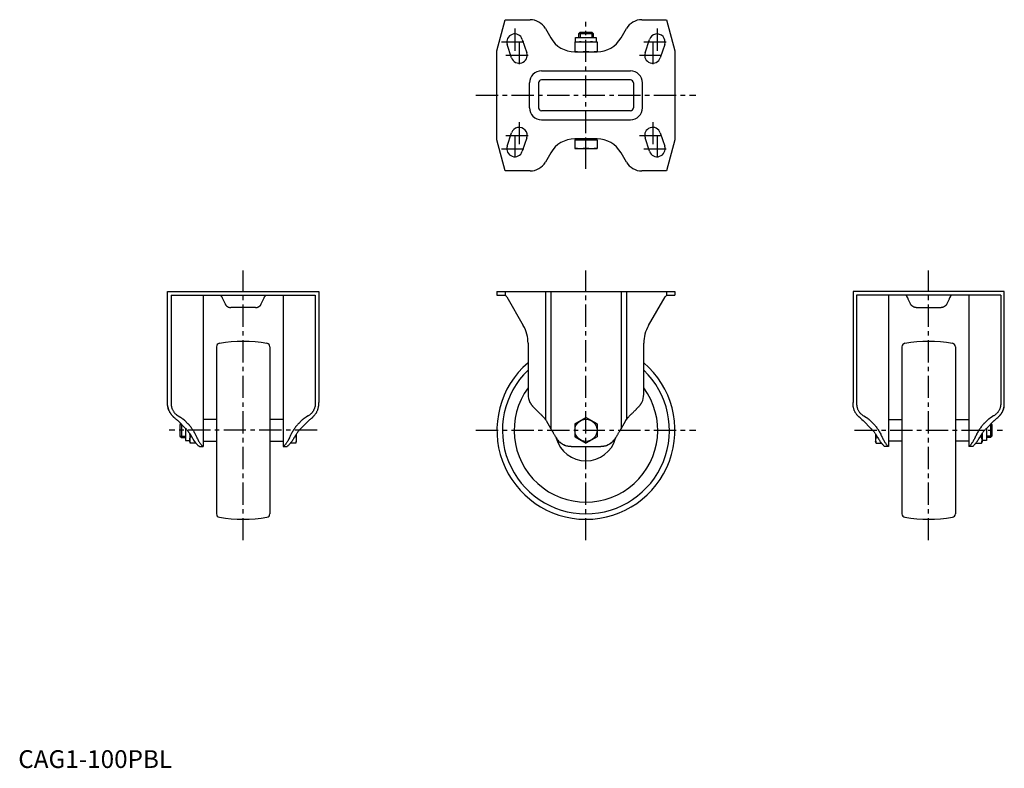
# Model space of a CAD drawing. Extents: x 1 to 554, y 0 to 420.
import ezdxf

# ---------------------------------------------------------------- set-up
doc = ezdxf.new("R2010")
doc.units = 0
doc.header["$LTSCALE"] = 10
doc.linetypes.add('CENTER', pattern=[2, 1.25, -0.25, 0.25, -0.25])
doc.layers.get('0').update_dxf_attribs({"linetype": 'CONTINUOUS'})
doc.layers.add('1', color=1, linetype='CENTER')
doc.layers.add('3', color=3, linetype='CONTINUOUS')
doc.styles.add('STANDARD1', font='txt')

msp = doc.modelspace()

# ---------------------------------------------------------------- linework, layer by layer
for p, q in [((268.9, 402.98), (273.59, 420.48)), ((273.59, 420.48), (287.49, 420.48)), ((350.32, 420.48), (364.21, 420.48)), ((364.21, 420.48), (368.9, 402.98)), ((296.15, 415.48), (299.18, 410.23)), ((338.63, 410.23), (341.66, 415.48)), ((283.17, 409.4), (285.67, 401.9)), ((313.09, 407.98), (313.09, 410.48)), ((313.09, 410.48), (324.72, 410.48)), ((314.9, 412.71), (315.67, 413.48)), ((314.9, 410.48), (314.9, 412.71)), ((314.9, 412.71), (322.9, 412.71)), ((315.67, 413.48), (322.14, 413.48)), ((322.14, 413.48), (322.9, 412.71)), ((322.9, 412.71), (322.9, 410.48)), ((324.72, 410.48), (324.72, 407.98)), ((352.13, 401.9), (354.63, 409.4)), ((277.13, 399.06), (274.63, 406.56)), ((312.64, 407.98), (325.16, 407.98)), ((312.64, 407.98), (312.64, 402.48)), ((318.9, 402.74), (318.9, 407.72)), ((325.16, 407.98), (325.16, 402.48)), ((363.17, 406.56), (360.67, 399.06)), ((268.9, 352.98), (268.9, 402.98)), ((312.6, 402.48), (325.2, 402.48)), ((368.9, 402.98), (368.9, 352.98)), ((293.9, 391.71), (343.9, 391.71)), ((287.17, 370.98), (287.17, 384.98)), ((292.26, 384.98), (292.26, 370.98)), ((343.9, 386.62), (293.9, 386.62)), ((345.54, 384.98), (345.54, 370.98)), ((350.63, 370.98), (350.63, 384.98)), ((343.9, 369.34), (293.9, 369.34)), ((293.9, 364.25), (343.9, 364.25)), ((274.63, 349.4), (277.13, 356.9)), ((285.67, 354.06), (283.17, 346.56)), ((354.63, 346.56), (352.13, 354.06)), ((360.67, 356.9), (363.17, 349.4)), ((273.59, 335.48), (268.9, 352.98)), ((325.2, 353.48), (312.6, 353.48)), ((312.64, 352.88), (325.16, 352.88)), ((312.64, 352.88), (312.64, 348.18)), ((313.09, 352.88), (313.09, 353.48)), ((318.9, 348.44), (318.9, 352.62)), ((324.72, 353.48), (324.72, 352.88)), ((325.16, 352.88), (325.16, 348.18)), ((368.9, 352.98), (364.21, 335.48)), ((299.18, 345.73), (296.15, 340.48)), ((312.64, 348.18), (325.16, 348.18)), ((341.66, 340.48), (338.63, 345.73)), ((287.49, 335.48), (273.59, 335.48)), ((364.21, 335.48), (350.32, 335.48)), ((83.85, 205.45), (83.85, 267.74)), ((83.85, 267.74), (168.85, 267.74)), ((85.85, 265.74), (85.85, 205.45)), ((85.85, 265.74), (166.85, 265.74)), ((103.85, 265.74), (103.85, 180.74)), ((148.85, 265.74), (148.85, 180.74)), ((166.85, 265.74), (166.85, 205.45)), ((168.85, 267.74), (168.85, 205.45)), ((268.9, 267.74), (268.9, 265.74)), ((268.9, 267.74), (368.9, 267.74)), ((268.9, 265.74), (273.59, 265.74)), ((273.59, 267.74), (273.59, 265.53)), ((296.15, 267.74), (296.15, 195.85)), ((299.18, 267.74), (299.18, 190.66)), ((338.63, 267.74), (338.63, 190.66)), ((341.66, 267.74), (341.66, 195.85)), ((364.21, 267.74), (364.21, 265.53)), ((364.21, 265.74), (368.9, 265.74)), ((368.9, 267.74), (368.9, 265.74)), ((468.95, 267.74), (468.95, 205.45)), ((553.95, 267.74), (468.95, 267.74)), ((551.95, 265.74), (470.95, 265.74)), ((470.95, 265.74), (470.95, 205.45)), ((488.95, 265.74), (488.95, 180.74)), ((533.95, 265.74), (533.95, 180.74)), ((551.95, 265.74), (551.95, 205.45)), ((553.95, 205.45), (553.95, 267.74)), ((114.9, 263.49), (116.17, 260.76)), ((136.53, 260.76), (137.8, 263.49)), ((274.42, 264.74), (283.72, 248.63)), ((354.08, 248.63), (363.38, 264.74)), ((501.27, 260.76), (500, 263.49)), ((522.9, 263.49), (521.63, 260.76)), ((133.36, 258.74), (119.35, 258.74)), ((504.45, 258.74), (518.46, 258.74)), ((286.4, 238.63), (286.4, 209.97)), ((351.4, 209.97), (351.4, 238.63)), ((111.35, 236.65), (111.35, 142.83)), ((141.35, 236.65), (141.35, 142.83)), ((496.45, 236.65), (496.45, 142.83)), ((526.45, 236.65), (526.45, 142.83)), ((94.1, 190.66), (89.57, 195.19)), ((89.85, 197.82), (90.82, 197.26)), ((93.57, 195.19), (95.1, 193.66)), ((111.35, 195.74), (103.85, 195.74)), ((148.85, 195.74), (141.35, 195.74)), ((159.14, 195.19), (157.6, 193.66)), ((163.14, 195.19), (158.6, 190.66)), ((162.85, 197.82), (161.89, 197.26)), ((163.85, 195.85), (163.14, 195.19)), ((296.56, 195.19), (299.18, 190.66)), ((312.64, 193.36), (318.9, 196.97)), ((325.16, 193.36), (318.9, 196.97)), ((338.63, 190.66), (341.24, 195.19)), ((473.95, 195.85), (474.67, 195.19)), ((474.67, 195.19), (479.2, 190.66)), ((474.95, 197.82), (475.92, 197.26)), ((478.67, 195.19), (480.2, 193.66)), ((488.95, 195.74), (496.45, 195.74)), ((526.45, 195.74), (533.95, 195.74)), ((544.24, 195.19), (542.7, 193.66)), ((543.7, 190.66), (548.24, 195.19)), ((547.95, 197.82), (546.99, 197.26)), ((91.32, 193.44), (90.85, 192.98)), ((90.85, 192.98), (90.85, 186.51)), ((91.62, 193.15), (91.62, 185.74)), ((93.85, 190.91), (93.85, 183.93)), ((312.64, 193.36), (312.64, 186.13)), ((325.16, 193.36), (325.16, 186.13)), ((543.95, 190.91), (543.95, 183.93)), ((546.19, 193.15), (546.19, 185.74)), ((546.49, 193.44), (546.95, 192.98)), ((546.95, 192.98), (546.95, 186.51)), ((90.85, 186.51), (91.62, 185.74)), ((91.62, 185.74), (93.85, 185.74)), ((93.85, 183.93), (96.35, 183.93)), ((96.35, 187.92), (96.35, 183.49)), ((96.35, 183.49), (96.61, 182.52)), ((97.46, 186.13), (96.61, 186.13)), ((103.85, 183.74), (111.35, 183.74)), ((141.35, 183.74), (148.85, 183.74)), ((155.89, 186.13), (155.24, 186.13)), ((155.89, 182.52), (156.15, 183.49)), ((156.15, 187.62), (156.15, 183.49)), ((312.64, 186.13), (318.9, 182.52)), ((325.16, 186.13), (318.9, 182.52)), ((481.65, 187.62), (481.65, 183.49)), ((481.91, 182.52), (481.65, 183.49)), ((481.91, 186.13), (482.56, 186.13)), ((496.45, 183.74), (488.95, 183.74)), ((533.95, 183.74), (526.45, 183.74)), ((540.34, 186.13), (541.19, 186.13)), ((541.45, 183.49), (541.19, 182.52)), ((541.45, 187.92), (541.45, 183.49)), ((543.95, 183.93), (541.45, 183.93)), ((546.19, 185.74), (543.95, 185.74)), ((546.95, 186.51), (546.19, 185.74)), ((99.85, 182.52), (96.61, 182.52)), ((101.73, 180.74), (103.85, 180.74)), ((148.85, 180.74), (150.97, 180.74)), ((155.89, 182.52), (152.85, 182.52)), ((310.68, 180.74), (327.13, 180.74)), ((481.91, 182.52), (484.96, 182.52)), ((488.95, 180.74), (486.83, 180.74)), ((536.07, 180.74), (533.95, 180.74)), ((537.95, 182.52), (541.19, 182.52))]:
    msp.add_line(p, q)
for points in [[(315.77, 407.98), (315.27, 407.97), (314.26, 407.92), (313.21, 407.8), (312.64, 407.72)], [(318.9, 407.72), (318.34, 407.8), (317.28, 407.92), (316.28, 407.97), (315.77, 407.98)], [(322.03, 407.98), (321.53, 407.97), (320.52, 407.92), (319.46, 407.8), (318.9, 407.72)], [(325.16, 407.72), (324.6, 407.8), (323.54, 407.92), (322.53, 407.97), (322.03, 407.98)], [(312.64, 402.74), (313.21, 402.66), (314.26, 402.54), (315.27, 402.49), (315.77, 402.48)], [(315.77, 402.48), (316.28, 402.49), (317.28, 402.54), (318.34, 402.66), (318.9, 402.74)], [(318.9, 402.74), (319.46, 402.66), (320.52, 402.54), (321.53, 402.49), (322.03, 402.48)], [(322.03, 402.48), (322.53, 402.49), (323.54, 402.54), (324.6, 402.66), (325.16, 402.74)], [(315.77, 352.88), (315.27, 352.87), (314.26, 352.82), (313.21, 352.7), (312.64, 352.62)], [(318.9, 352.62), (318.34, 352.7), (317.28, 352.82), (316.28, 352.87), (315.77, 352.88)], [(322.03, 352.88), (321.53, 352.87), (320.52, 352.82), (319.46, 352.7), (318.9, 352.62)], [(325.16, 352.62), (324.6, 352.7), (323.54, 352.82), (322.53, 352.87), (322.03, 352.88)], [(312.64, 348.44), (313.21, 348.36), (314.26, 348.24), (315.27, 348.19), (315.77, 348.18)], [(315.77, 348.18), (316.28, 348.19), (317.28, 348.24), (318.34, 348.36), (318.9, 348.44)], [(318.9, 348.44), (319.46, 348.36), (320.52, 348.24), (321.53, 348.19), (322.03, 348.18)], [(322.03, 348.18), (322.53, 348.19), (323.54, 348.24), (324.6, 348.36), (325.16, 348.44)], [(112.9, 265.74), (112.91, 265.74), (112.94, 265.74), (112.98, 265.74), (113, 265.74), (113.03, 265.74), (113.08, 265.73), (113.14, 265.72), (113.2, 265.71), (113.28, 265.69), (113.35, 265.67), (113.4, 265.66), (113.44, 265.64), (113.53, 265.61), (113.62, 265.56), (113.71, 265.5), (113.77, 265.46), (113.79, 265.45), (113.8, 265.44), (113.81, 265.43), (113.82, 265.43), (113.83, 265.41), (113.85, 265.4), (113.87, 265.39), (113.88, 265.37), (113.9, 265.36), (113.91, 265.35), (113.92, 265.34), (113.93, 265.33), (113.95, 265.31), (113.96, 265.3), (113.97, 265.29), (113.99, 265.27), (114, 265.26), (114.01, 265.25), (114.02, 265.24), (114.04, 265.22), (114.06, 265.2), (114.07, 265.17), (114.09, 265.15), (114.11, 265.13), (114.12, 265.12), (114.12, 265.1), (114.14, 265.08), (114.16, 265.06), (114.17, 265.03), (114.19, 265), (114.21, 264.98), (114.21, 264.96), (114.22, 264.95), (114.23, 264.92), (114.25, 264.89), (114.26, 264.88)], [(138.45, 264.88), (138.45, 264.89), (138.47, 264.92), (138.48, 264.95), (138.49, 264.96), (138.5, 264.98), (138.51, 265), (138.53, 265.03), (138.55, 265.06), (138.56, 265.08), (138.58, 265.1), (138.59, 265.12), (138.6, 265.13), (138.61, 265.15), (138.63, 265.17), (138.65, 265.2), (138.67, 265.22), (138.68, 265.24), (138.69, 265.25), (138.7, 265.26), (138.72, 265.27), (138.74, 265.29), (138.74, 265.3), (138.75, 265.31), (138.77, 265.33), (138.79, 265.34), (138.79, 265.35), (138.8, 265.36), (138.82, 265.37), (138.84, 265.39), (138.85, 265.4), (138.87, 265.41), (138.89, 265.43), (138.89, 265.43), (138.9, 265.44), (138.92, 265.45), (138.93, 265.46), (138.99, 265.5), (139.09, 265.56), (139.18, 265.61), (139.27, 265.64), (139.31, 265.66), (139.35, 265.67), (139.43, 265.69), (139.5, 265.71), (139.56, 265.72), (139.62, 265.73), (139.68, 265.74), (139.7, 265.74), (139.72, 265.74), (139.76, 265.74), (139.79, 265.74), (139.81, 265.74)], [(499.36, 264.88), (499.35, 264.89), (499.34, 264.92), (499.32, 264.95), (499.31, 264.96), (499.31, 264.98), (499.29, 265), (499.27, 265.03), (499.26, 265.06), (499.24, 265.08), (499.23, 265.1), (499.22, 265.12), (499.21, 265.13), (499.19, 265.15), (499.17, 265.17), (499.16, 265.2), (499.14, 265.22), (499.12, 265.24), (499.11, 265.25), (499.1, 265.26), (499.09, 265.27), (499.07, 265.29), (499.06, 265.3), (499.05, 265.31), (499.04, 265.33), (499.02, 265.34), (499.01, 265.35), (499, 265.36), (498.99, 265.37), (498.97, 265.39), (498.95, 265.4), (498.94, 265.41), (498.92, 265.43), (498.91, 265.43), (498.9, 265.44), (498.89, 265.45), (498.87, 265.46), (498.81, 265.5), (498.72, 265.56), (498.63, 265.61), (498.54, 265.64), (498.5, 265.66), (498.46, 265.67), (498.38, 265.69), (498.31, 265.71), (498.24, 265.72), (498.18, 265.73), (498.13, 265.74), (498.1, 265.74), (498.08, 265.74), (498.04, 265.74), (498.01, 265.74), (498, 265.74)], [(524.91, 265.74), (524.9, 265.74), (524.86, 265.74), (524.82, 265.74), (524.8, 265.74), (524.78, 265.74), (524.73, 265.73), (524.67, 265.72), (524.6, 265.71), (524.53, 265.69), (524.45, 265.67), (524.41, 265.66), (524.37, 265.64), (524.28, 265.61), (524.19, 265.56), (524.09, 265.5), (524.04, 265.46), (524.02, 265.45), (524, 265.44), (523.99, 265.43), (523.99, 265.43), (523.97, 265.41), (523.95, 265.4), (523.94, 265.39), (523.92, 265.37), (523.9, 265.36), (523.9, 265.35), (523.89, 265.34), (523.87, 265.33), (523.85, 265.31), (523.84, 265.3), (523.84, 265.29), (523.82, 265.27), (523.8, 265.26), (523.79, 265.25), (523.78, 265.24), (523.77, 265.22), (523.75, 265.2), (523.73, 265.17), (523.71, 265.15), (523.7, 265.13), (523.69, 265.12), (523.68, 265.1), (523.66, 265.08), (523.65, 265.06), (523.63, 265.03), (523.61, 265), (523.6, 264.98), (523.59, 264.96), (523.58, 264.95), (523.57, 264.92), (523.56, 264.89), (523.55, 264.88)], [(114.26, 264.88), (114.36, 264.66), (114.57, 264.21), (114.79, 263.74), (114.9, 263.49)], [(116.17, 260.76), (116.18, 260.75), (116.2, 260.71), (116.21, 260.68), (116.22, 260.67), (116.23, 260.65), (116.25, 260.62), (116.26, 260.58), (116.28, 260.55), (116.3, 260.52), (116.32, 260.49), (116.33, 260.47), (116.34, 260.46), (116.36, 260.42), (116.38, 260.39), (116.45, 260.29), (116.51, 260.19), (116.57, 260.11), (116.71, 259.94), (116.86, 259.77), (117.03, 259.62), (117.19, 259.48), (117.37, 259.35), (117.47, 259.29), (117.56, 259.23), (117.75, 259.13), (117.95, 259.03), (118.16, 258.95), (118.37, 258.88), (118.58, 258.83), (118.69, 258.81), (118.8, 258.79), (119.02, 258.76), (119.24, 258.75), (119.35, 258.74)], [(133.36, 258.74), (133.47, 258.75), (133.69, 258.76), (133.91, 258.79), (134.02, 258.81), (134.12, 258.83), (134.34, 258.88), (134.55, 258.95), (134.75, 259.03), (134.95, 259.13), (135.14, 259.23), (135.24, 259.29), (135.33, 259.35), (135.51, 259.48), (135.68, 259.62), (135.84, 259.77), (135.99, 259.94), (136.13, 260.11), (136.2, 260.19), (136.26, 260.29), (136.33, 260.39), (136.35, 260.42), (136.37, 260.46), (136.38, 260.47), (136.39, 260.49), (136.4, 260.52), (136.42, 260.55), (136.44, 260.58), (136.46, 260.62), (136.47, 260.65), (136.48, 260.67), (136.49, 260.68), (136.51, 260.71), (136.52, 260.75), (136.53, 260.76)], [(137.8, 263.49), (137.92, 263.74), (138.14, 264.21), (138.35, 264.66), (138.45, 264.88)], [(500, 263.49), (499.89, 263.74), (499.67, 264.21), (499.46, 264.66), (499.36, 264.88)], [(504.45, 258.74), (504.34, 258.75), (504.12, 258.76), (503.9, 258.79), (503.79, 258.81), (503.68, 258.83), (503.47, 258.88), (503.26, 258.95), (503.05, 259.03), (502.85, 259.13), (502.66, 259.23), (502.57, 259.29), (502.47, 259.35), (502.3, 259.48), (502.13, 259.62), (501.97, 259.77), (501.82, 259.94), (501.68, 260.11), (501.61, 260.19), (501.55, 260.29), (501.48, 260.39), (501.46, 260.42), (501.44, 260.46), (501.43, 260.47), (501.42, 260.49), (501.4, 260.52), (501.38, 260.55), (501.37, 260.58), (501.35, 260.62), (501.33, 260.65), (501.32, 260.67), (501.31, 260.68), (501.3, 260.71), (501.28, 260.75), (501.27, 260.76)], [(521.63, 260.76), (521.62, 260.75), (521.61, 260.71), (521.59, 260.68), (521.58, 260.67), (521.57, 260.65), (521.56, 260.62), (521.54, 260.58), (521.52, 260.55), (521.5, 260.52), (521.49, 260.49), (521.48, 260.47), (521.47, 260.46), (521.45, 260.42), (521.43, 260.39), (521.36, 260.29), (521.3, 260.19), (521.23, 260.11), (521.09, 259.94), (520.94, 259.77), (520.78, 259.62), (520.61, 259.48), (520.43, 259.35), (520.34, 259.29), (520.25, 259.23), (520.05, 259.13), (519.85, 259.03), (519.65, 258.95), (519.44, 258.88), (519.22, 258.83), (519.12, 258.81), (519.01, 258.79), (518.79, 258.76), (518.57, 258.75), (518.46, 258.74)], [(523.55, 264.88), (523.45, 264.66), (523.24, 264.21), (523.02, 263.74), (522.9, 263.49)], [(84.02, 202.9), (84.01, 202.96), (83.99, 203.09), (83.97, 203.21), (83.96, 203.27), (83.96, 203.34), (83.94, 203.47), (83.93, 203.6), (83.91, 203.74), (83.9, 203.87), (83.89, 204.01), (83.89, 204.08), (83.88, 204.15), (83.88, 204.3), (83.87, 204.45), (83.86, 204.59), (83.86, 204.74), (83.86, 204.9), (83.86, 204.97), (83.85, 205.05), (83.85, 205.21), (83.85, 205.37), (83.85, 205.45)], [(85.85, 205.45), (85.85, 205.37), (85.85, 205.21), (85.85, 205.05), (85.86, 204.97), (85.86, 204.89), (85.86, 204.74), (85.87, 204.59), (85.87, 204.44), (85.88, 204.3), (85.89, 204.15), (85.9, 204.08), (85.9, 204.01), (85.91, 203.87), (85.93, 203.73), (85.94, 203.6), (85.96, 203.47), (85.98, 203.34), (85.99, 203.28), (86, 203.21), (86.03, 203.09), (86.05, 202.97), (86.07, 202.9)], [(166.85, 205.45), (166.85, 205.37), (166.85, 205.21), (166.85, 205.05), (166.85, 204.97), (166.85, 204.89), (166.84, 204.74), (166.84, 204.59), (166.83, 204.44), (166.82, 204.3), (166.81, 204.15), (166.81, 204.08), (166.8, 204.01), (166.79, 203.87), (166.78, 203.73), (166.76, 203.6), (166.74, 203.47), (166.72, 203.34), (166.71, 203.28), (166.7, 203.21), (166.68, 203.09), (166.65, 202.97), (166.64, 202.9)], [(168.76, 203.47), (168.77, 203.52), (168.78, 203.62), (168.79, 203.72), (168.79, 203.77), (168.8, 203.82), (168.81, 203.92), (168.81, 204.03), (168.82, 204.14), (168.83, 204.24), (168.83, 204.35), (168.83, 204.41), (168.84, 204.46), (168.84, 204.58), (168.84, 204.69), (168.85, 204.8), (168.85, 204.92), (168.85, 205.03), (168.85, 205.09), (168.85, 205.15), (168.85, 205.27), (168.85, 205.39), (168.85, 205.45)], [(287.49, 205.45), (287.53, 205.37), (287.61, 205.21), (287.7, 205.05), (287.74, 204.97), (287.79, 204.89), (287.88, 204.74), (287.98, 204.59), (288.07, 204.44), (288.17, 204.3), (288.27, 204.15), (288.32, 204.08), (288.38, 204.01), (288.48, 203.87), (288.59, 203.73), (288.7, 203.6), (288.81, 203.47), (288.92, 203.34), (288.98, 203.28), (289.03, 203.21), (289.15, 203.09), (289.27, 202.97), (289.33, 202.9)], [(287.49, 205.45), (287.53, 205.37), (287.61, 205.21), (287.7, 205.05), (287.74, 204.97), (287.79, 204.9), (287.88, 204.74), (287.97, 204.59), (288.07, 204.45), (288.17, 204.3), (288.27, 204.15), (288.32, 204.08), (288.37, 204.01), (288.48, 203.87), (288.59, 203.74), (288.7, 203.6), (288.81, 203.47), (288.92, 203.34), (288.98, 203.27), (289.04, 203.21), (289.15, 203.09), (289.27, 202.96), (289.33, 202.9)], [(348.47, 202.9), (348.53, 202.97), (348.65, 203.09), (348.77, 203.21), (348.83, 203.28), (348.88, 203.34), (349, 203.47), (349.11, 203.6), (349.22, 203.73), (349.32, 203.87), (349.43, 204.01), (349.48, 204.08), (349.53, 204.15), (349.63, 204.3), (349.73, 204.44), (349.83, 204.59), (349.92, 204.74), (350.02, 204.89), (350.06, 204.97), (350.11, 205.05), (350.19, 205.21), (350.28, 205.37), (350.32, 205.45)], [(348.47, 202.9), (348.53, 202.96), (348.65, 203.09), (348.77, 203.21), (348.83, 203.27), (348.88, 203.34), (349, 203.47), (349.11, 203.6), (349.22, 203.74), (349.33, 203.87), (349.43, 204.01), (349.48, 204.08), (349.53, 204.15), (349.64, 204.3), (349.73, 204.45), (349.83, 204.59), (349.93, 204.74), (350.02, 204.9), (350.06, 204.97), (350.11, 205.05), (350.19, 205.21), (350.28, 205.37), (350.32, 205.45)], [(469.04, 203.47), (469.04, 203.52), (469.02, 203.62), (469.02, 203.72), (469.01, 203.77), (469.01, 203.82), (469, 203.92), (468.99, 204.03), (468.98, 204.14), (468.98, 204.24), (468.97, 204.35), (468.97, 204.41), (468.97, 204.46), (468.97, 204.58), (468.96, 204.69), (468.96, 204.8), (468.96, 204.92), (468.96, 205.03), (468.95, 205.09), (468.95, 205.15), (468.95, 205.27), (468.95, 205.39), (468.95, 205.45)], [(470.95, 205.45), (470.95, 205.37), (470.95, 205.21), (470.96, 205.05), (470.96, 204.97), (470.96, 204.89), (470.96, 204.74), (470.97, 204.59), (470.97, 204.44), (470.98, 204.3), (470.99, 204.15), (471, 204.08), (471, 204.01), (471.01, 203.87), (471.03, 203.73), (471.04, 203.6), (471.06, 203.47), (471.08, 203.34), (471.09, 203.28), (471.1, 203.21), (471.13, 203.09), (471.15, 202.97), (471.17, 202.9)], [(551.95, 205.45), (551.95, 205.37), (551.95, 205.21), (551.95, 205.05), (551.95, 204.97), (551.95, 204.89), (551.94, 204.74), (551.94, 204.59), (551.93, 204.44), (551.92, 204.3), (551.91, 204.15), (551.91, 204.08), (551.9, 204.01), (551.89, 203.87), (551.88, 203.73), (551.86, 203.6), (551.84, 203.47), (551.82, 203.34), (551.81, 203.28), (551.8, 203.21), (551.78, 203.09), (551.75, 202.97), (551.74, 202.9)], [(553.78, 202.9), (553.79, 202.96), (553.81, 203.09), (553.83, 203.21), (553.84, 203.27), (553.85, 203.34), (553.86, 203.47), (553.88, 203.6), (553.89, 203.74), (553.9, 203.87), (553.91, 204.01), (553.92, 204.08), (553.92, 204.15), (553.93, 204.3), (553.94, 204.45), (553.94, 204.59), (553.95, 204.74), (553.95, 204.9), (553.95, 204.97), (553.95, 205.05), (553.95, 205.21), (553.95, 205.37), (553.95, 205.45)], [(84.02, 202.9), (84.06, 202.72), (84.14, 202.37), (84.23, 202.01), (84.29, 201.84), (84.34, 201.66), (84.46, 201.31), (84.59, 200.97), (84.74, 200.63), (84.89, 200.3), (85.06, 199.98), (85.15, 199.82), (85.24, 199.66), (85.44, 199.35), (85.64, 199.04), (85.86, 198.74), (86.08, 198.45), (86.32, 198.17), (86.44, 198.04), (86.56, 197.9), (86.82, 197.64), (87.08, 197.39), (87.22, 197.26)], [(87.22, 197.26), (87.08, 197.39), (86.82, 197.64), (86.56, 197.9), (86.44, 198.04), (86.32, 198.17), (86.08, 198.45), (85.86, 198.74), (85.64, 199.04), (85.44, 199.35), (85.24, 199.66), (85.15, 199.82), (85.06, 199.98), (84.89, 200.3), (84.74, 200.63), (84.59, 200.97), (84.46, 201.31), (84.34, 201.66), (84.29, 201.84), (84.23, 202.01), (84.14, 202.37), (84.06, 202.72), (84.02, 202.9)], [(86.07, 202.9), (86.11, 202.73), (86.21, 202.38), (86.33, 202.04), (86.39, 201.87), (86.46, 201.7), (86.6, 201.37), (86.76, 201.04), (86.94, 200.73), (87.13, 200.42), (87.33, 200.12), (87.43, 199.97), (87.54, 199.83), (87.77, 199.55), (88.02, 199.28), (88.27, 199.02), (88.53, 198.77), (88.81, 198.54), (88.95, 198.42), (89.1, 198.32), (89.39, 198.11), (89.7, 197.91), (89.85, 197.82)], [(166.64, 202.9), (166.59, 202.73), (166.49, 202.38), (166.38, 202.04), (166.32, 201.87), (166.25, 201.7), (166.1, 201.37), (165.94, 201.04), (165.77, 200.73), (165.58, 200.42), (165.38, 200.12), (165.27, 199.97), (165.16, 199.83), (164.93, 199.55), (164.69, 199.28), (164.44, 199.02), (164.17, 198.77), (163.89, 198.54), (163.75, 198.42), (163.61, 198.32), (163.31, 198.11), (163.01, 197.91), (162.85, 197.82)], [(165.48, 197.26), (165.62, 197.39), (165.88, 197.64), (166.14, 197.9), (166.27, 198.04), (166.39, 198.17), (166.62, 198.45), (166.85, 198.74), (167.06, 199.04), (167.27, 199.35), (167.46, 199.66), (167.55, 199.82), (167.64, 199.98), (167.81, 200.3), (167.97, 200.63), (168.11, 200.97), (168.24, 201.31), (168.36, 201.66), (168.42, 201.84), (168.47, 202.01), (168.56, 202.37), (168.64, 202.72), (168.68, 202.9)], [(168.68, 202.9), (168.7, 202.99), (168.73, 203.18), (168.75, 203.37), (168.76, 203.47)], [(289.33, 202.9), (289.51, 202.72), (289.87, 202.37), (290.22, 202.01), (290.4, 201.84), (290.57, 201.66), (290.92, 201.31), (291.26, 200.97), (291.6, 200.63), (291.93, 200.3), (292.26, 199.98), (292.42, 199.82), (292.58, 199.66), (292.89, 199.35), (293.19, 199.04), (293.49, 198.74), (293.78, 198.45), (294.06, 198.17), (294.2, 198.04), (294.33, 197.9), (294.6, 197.64), (294.85, 197.39), (294.97, 197.26)], [(342.83, 197.26), (342.96, 197.39), (343.21, 197.64), (343.47, 197.9), (343.61, 198.04), (343.74, 198.17), (344.02, 198.45), (344.31, 198.74), (344.61, 199.04), (344.92, 199.35), (345.23, 199.66), (345.39, 199.82), (345.55, 199.98), (345.87, 200.3), (346.2, 200.63), (346.54, 200.97), (346.88, 201.31), (347.23, 201.66), (347.41, 201.84), (347.58, 202.01), (347.94, 202.37), (348.29, 202.72), (348.47, 202.9)], [(469.12, 202.9), (469.11, 202.99), (469.08, 203.18), (469.05, 203.37), (469.04, 203.47)], [(472.32, 197.26), (472.19, 197.39), (471.92, 197.64), (471.66, 197.9), (471.54, 198.04), (471.42, 198.17), (471.18, 198.45), (470.96, 198.74), (470.74, 199.04), (470.54, 199.35), (470.34, 199.66), (470.25, 199.82), (470.16, 199.98), (470, 200.3), (469.84, 200.63), (469.69, 200.97), (469.56, 201.31), (469.44, 201.66), (469.39, 201.84), (469.33, 202.01), (469.24, 202.37), (469.16, 202.72), (469.12, 202.9)], [(471.17, 202.9), (471.21, 202.73), (471.31, 202.38), (471.43, 202.04), (471.49, 201.87), (471.56, 201.7), (471.7, 201.37), (471.86, 201.04), (472.04, 200.73), (472.23, 200.42), (472.43, 200.12), (472.54, 199.97), (472.65, 199.83), (472.87, 199.55), (473.12, 199.28), (473.37, 199.02), (473.63, 198.77), (473.91, 198.54), (474.05, 198.42), (474.2, 198.32), (474.49, 198.11), (474.8, 197.91), (474.95, 197.82)], [(551.74, 202.9), (551.69, 202.73), (551.59, 202.38), (551.48, 202.04), (551.42, 201.87), (551.35, 201.7), (551.2, 201.37), (551.04, 201.04), (550.87, 200.73), (550.68, 200.42), (550.48, 200.12), (550.37, 199.97), (550.26, 199.83), (550.03, 199.55), (549.79, 199.28), (549.54, 199.02), (549.27, 198.77), (549, 198.54), (548.85, 198.42), (548.71, 198.32), (548.41, 198.11), (548.11, 197.91), (547.95, 197.82)], [(553.78, 202.9), (553.75, 202.72), (553.66, 202.37), (553.57, 202.01), (553.52, 201.84), (553.46, 201.66), (553.34, 201.31), (553.21, 200.97), (553.07, 200.63), (552.91, 200.3), (552.74, 199.98), (552.65, 199.82), (552.56, 199.66), (552.37, 199.35), (552.16, 199.04), (551.95, 198.74), (551.72, 198.45), (551.49, 198.17), (551.37, 198.04), (551.24, 197.9), (550.99, 197.64), (550.72, 197.39), (550.58, 197.26)], [(550.58, 197.26), (550.72, 197.39), (550.99, 197.64), (551.24, 197.9), (551.37, 198.04), (551.49, 198.17), (551.72, 198.45), (551.95, 198.74), (552.16, 199.04), (552.37, 199.35), (552.56, 199.66), (552.65, 199.82), (552.74, 199.98), (552.91, 200.3), (553.07, 200.63), (553.21, 200.97), (553.34, 201.31), (553.46, 201.66), (553.52, 201.84), (553.57, 202.01), (553.66, 202.37), (553.75, 202.72), (553.78, 202.9)], [(88.85, 195.85), (88.57, 196.09), (88.02, 196.56), (87.48, 197.03), (87.22, 197.26)], [(89.57, 195.19), (89.46, 195.3), (89.22, 195.52), (88.98, 195.74), (88.85, 195.85)], [(90.82, 197.26), (90.9, 197.21), (91.08, 197.11), (91.25, 197), (91.34, 196.95), (91.42, 196.89), (91.59, 196.79), (91.76, 196.68), (91.92, 196.56), (92.08, 196.45), (92.23, 196.34), (92.31, 196.28), (92.39, 196.22), (92.54, 196.11), (92.68, 195.99), (92.83, 195.87), (92.97, 195.75), (93.11, 195.63), (93.18, 195.56), (93.24, 195.5), (93.38, 195.38), (93.51, 195.25), (93.57, 195.19)], [(95.1, 193.66), (95.27, 193.49), (95.6, 193.14), (95.92, 192.78), (96.09, 192.6), (96.25, 192.41), (96.56, 192.03), (96.87, 191.63), (97.18, 191.22), (97.48, 190.8), (97.78, 190.37), (97.92, 190.15), (98.07, 189.93), (98.35, 189.47), (98.63, 189.01), (98.9, 188.53), (99.17, 188.05), (99.43, 187.55), (99.56, 187.3), (99.68, 187.05), (99.93, 186.53), (100.17, 186.01), (100.29, 185.74)], [(157.6, 193.66), (157.44, 193.49), (157.1, 193.14), (156.78, 192.78), (156.62, 192.6), (156.46, 192.41), (156.14, 192.03), (155.83, 191.63), (155.52, 191.22), (155.22, 190.8), (154.93, 190.37), (154.78, 190.15), (154.64, 189.93), (154.35, 189.47), (154.07, 189.01), (153.8, 188.53), (153.54, 188.05), (153.28, 187.55), (153.15, 187.3), (153.02, 187.05), (152.77, 186.53), (152.53, 186.01), (152.42, 185.74)], [(161.89, 197.26), (161.8, 197.21), (161.62, 197.11), (161.45, 197), (161.37, 196.95), (161.28, 196.89), (161.11, 196.79), (160.95, 196.68), (160.79, 196.56), (160.63, 196.45), (160.47, 196.34), (160.39, 196.28), (160.32, 196.22), (160.17, 196.11), (160.02, 195.99), (159.88, 195.87), (159.73, 195.75), (159.6, 195.63), (159.53, 195.56), (159.46, 195.5), (159.33, 195.38), (159.2, 195.25), (159.14, 195.19)], [(163.85, 195.85), (164.13, 196.09), (164.69, 196.56), (165.22, 197.03), (165.48, 197.26)], [(294.97, 197.26), (295.02, 197.21), (295.12, 197.11), (295.22, 197), (295.27, 196.95), (295.32, 196.89), (295.42, 196.79), (295.51, 196.68), (295.61, 196.56), (295.7, 196.45), (295.79, 196.34), (295.83, 196.28), (295.88, 196.22), (295.96, 196.11), (296.05, 195.99), (296.13, 195.87), (296.22, 195.75), (296.29, 195.63), (296.33, 195.56), (296.37, 195.5), (296.45, 195.38), (296.52, 195.25), (296.56, 195.19)], [(294.97, 197.26), (295.19, 197.03), (295.61, 196.56), (295.98, 196.09), (296.15, 195.85)], [(296.15, 195.85), (296.22, 195.74), (296.36, 195.52), (296.5, 195.3), (296.56, 195.19)], [(341.24, 195.19), (341.28, 195.25), (341.36, 195.38), (341.43, 195.5), (341.47, 195.56), (341.51, 195.63), (341.59, 195.75), (341.67, 195.87), (341.75, 195.99), (341.84, 196.11), (341.93, 196.22), (341.97, 196.28), (342.02, 196.34), (342.11, 196.45), (342.2, 196.56), (342.29, 196.68), (342.39, 196.79), (342.48, 196.89), (342.53, 196.95), (342.58, 197), (342.68, 197.11), (342.78, 197.21), (342.83, 197.26)], [(341.24, 195.19), (341.31, 195.3), (341.44, 195.52), (341.59, 195.74), (341.66, 195.85)], [(341.66, 195.85), (341.83, 196.09), (342.2, 196.56), (342.61, 197.03), (342.83, 197.26)], [(473.95, 195.85), (473.67, 196.09), (473.12, 196.56), (472.58, 197.03), (472.32, 197.26)], [(475.92, 197.26), (476.01, 197.21), (476.18, 197.11), (476.35, 197), (476.44, 196.95), (476.52, 196.89), (476.69, 196.79), (476.86, 196.68), (477.02, 196.56), (477.18, 196.45), (477.33, 196.34), (477.41, 196.28), (477.49, 196.22), (477.64, 196.11), (477.79, 195.99), (477.93, 195.87), (478.07, 195.75), (478.21, 195.63), (478.28, 195.56), (478.34, 195.5), (478.48, 195.38), (478.61, 195.25), (478.67, 195.19)], [(480.2, 193.66), (480.37, 193.49), (480.7, 193.14), (481.03, 192.78), (481.19, 192.6), (481.35, 192.41), (481.66, 192.03), (481.97, 191.63), (482.28, 191.22), (482.58, 190.8), (482.88, 190.37), (483.02, 190.15), (483.17, 189.93), (483.45, 189.47), (483.73, 189.01), (484, 188.53), (484.27, 188.05), (484.53, 187.55), (484.66, 187.3), (484.78, 187.05), (485.03, 186.53), (485.27, 186.01), (485.39, 185.74)], [(542.7, 193.66), (542.54, 193.49), (542.21, 193.14), (541.88, 192.78), (541.72, 192.6), (541.56, 192.41), (541.24, 192.03), (540.93, 191.63), (540.62, 191.22), (540.32, 190.8), (540.03, 190.37), (539.88, 190.15), (539.74, 189.93), (539.45, 189.47), (539.18, 189.01), (538.9, 188.53), (538.64, 188.05), (538.38, 187.55), (538.25, 187.3), (538.12, 187.05), (537.88, 186.53), (537.64, 186.01), (537.52, 185.74)], [(546.99, 197.26), (546.9, 197.21), (546.72, 197.11), (546.55, 197), (546.47, 196.95), (546.38, 196.89), (546.21, 196.79), (546.05, 196.68), (545.89, 196.56), (545.73, 196.45), (545.57, 196.34), (545.49, 196.28), (545.42, 196.22), (545.27, 196.11), (545.12, 195.99), (544.98, 195.87), (544.83, 195.75), (544.7, 195.63), (544.63, 195.56), (544.56, 195.5), (544.43, 195.38), (544.3, 195.25), (544.24, 195.19)], [(548.24, 195.19), (548.35, 195.3), (548.58, 195.52), (548.83, 195.74), (548.95, 195.85)], [(548.95, 195.85), (549.23, 196.09), (549.79, 196.56), (550.32, 197.03), (550.58, 197.26)], [(97.67, 185.74), (97.59, 185.9), (97.41, 186.22), (97.23, 186.53), (97.14, 186.69), (97.05, 186.84), (96.86, 187.14), (96.67, 187.44), (96.48, 187.73), (96.29, 188.01), (96.09, 188.29), (95.99, 188.43), (95.89, 188.57), (95.69, 188.83), (95.49, 189.1), (95.28, 189.35), (95.07, 189.6), (94.86, 189.85), (94.75, 189.97), (94.65, 190.09), (94.43, 190.32), (94.21, 190.55), (94.1, 190.66)], [(158.6, 190.66), (158.49, 190.55), (158.27, 190.32), (158.06, 190.09), (157.95, 189.97), (157.84, 189.85), (157.63, 189.6), (157.42, 189.35), (157.22, 189.1), (157.01, 188.83), (156.81, 188.57), (156.71, 188.43), (156.61, 188.29), (156.41, 188.01), (156.22, 187.73), (156.03, 187.44), (155.84, 187.14), (155.66, 186.84), (155.56, 186.69), (155.47, 186.53), (155.29, 186.22), (155.12, 185.9), (155.03, 185.74)], [(299.18, 190.66), (299.24, 190.55), (299.37, 190.32), (299.51, 190.09), (299.58, 189.97), (299.64, 189.85), (299.79, 189.6), (299.93, 189.35), (300.08, 189.1), (300.23, 188.83), (300.39, 188.57), (300.46, 188.43), (300.54, 188.29), (300.71, 188.01), (300.87, 187.73), (301.04, 187.44), (301.21, 187.14), (301.38, 186.84), (301.47, 186.69), (301.56, 186.53), (301.74, 186.22), (301.92, 185.9), (302.02, 185.74)], [(335.79, 185.74), (335.88, 185.9), (336.06, 186.22), (336.24, 186.53), (336.33, 186.69), (336.42, 186.84), (336.6, 187.14), (336.77, 187.44), (336.93, 187.73), (337.1, 188.01), (337.26, 188.29), (337.34, 188.43), (337.42, 188.57), (337.57, 188.83), (337.73, 189.1), (337.87, 189.35), (338.02, 189.6), (338.16, 189.85), (338.23, 189.97), (338.3, 190.09), (338.43, 190.32), (338.56, 190.55), (338.63, 190.66)], [(479.2, 190.66), (479.31, 190.55), (479.53, 190.32), (479.75, 190.09), (479.85, 189.97), (479.96, 189.85), (480.17, 189.6), (480.38, 189.35), (480.59, 189.1), (480.79, 188.83), (480.99, 188.57), (481.09, 188.43), (481.19, 188.29), (481.39, 188.01), (481.58, 187.73), (481.77, 187.44), (481.96, 187.14), (482.15, 186.84), (482.24, 186.69), (482.33, 186.53), (482.51, 186.22), (482.69, 185.9), (482.77, 185.74)], [(540.13, 185.74), (540.22, 185.9), (540.39, 186.22), (540.57, 186.53), (540.67, 186.69), (540.76, 186.84), (540.94, 187.14), (541.13, 187.44), (541.32, 187.73), (541.52, 188.01), (541.71, 188.29), (541.81, 188.43), (541.91, 188.57), (542.11, 188.83), (542.32, 189.1), (542.52, 189.35), (542.73, 189.6), (542.94, 189.85), (543.05, 189.97), (543.16, 190.09), (543.37, 190.32), (543.59, 190.55), (543.7, 190.66)], [(96.35, 184.32), (96.36, 184.61), (96.42, 185.2), (96.53, 185.81), (96.61, 186.13)], [(96.61, 186.13), (96.53, 185.81), (96.42, 185.2), (96.36, 184.61), (96.35, 184.32)], [(96.61, 182.52), (96.53, 182.84), (96.42, 183.45), (96.36, 184.03), (96.35, 184.32)], [(96.35, 184.32), (96.36, 184.03), (96.42, 183.45), (96.53, 182.84), (96.61, 182.52)], [(96.61, 186.13), (96.57, 186.42), (96.51, 186.99), (96.45, 187.54), (96.43, 187.81)], [(101.73, 180.74), (101.73, 180.74), (101.71, 180.74), (101.7, 180.75), (101.69, 180.75), (101.68, 180.75), (101.67, 180.75), (101.65, 180.76), (101.64, 180.76), (101.62, 180.77), (101.6, 180.78), (101.59, 180.78), (101.58, 180.79), (101.56, 180.8), (101.54, 180.81), (101.52, 180.82), (101.5, 180.84), (101.48, 180.85), (101.47, 180.86), (101.46, 180.87), (101.43, 180.88), (101.41, 180.9), (101.4, 180.91), (101.32, 180.97), (101.15, 181.11), (100.96, 181.29), (100.74, 181.51), (100.51, 181.75), (100.27, 182.02), (100.14, 182.17), (100.01, 182.33), (99.75, 182.65), (99.47, 183), (99.2, 183.36), (98.92, 183.74), (98.65, 184.14), (98.51, 184.35), (98.37, 184.57), (98.09, 185.02), (97.81, 185.5), (97.67, 185.74)], [(100.29, 185.74), (100.4, 185.49), (100.63, 185.01), (100.86, 184.55), (100.98, 184.33), (101.1, 184.12), (101.33, 183.72), (101.57, 183.34), (101.8, 182.97), (102.03, 182.63), (102.26, 182.3), (102.37, 182.15), (102.48, 182), (102.69, 181.73), (102.89, 181.49), (103.07, 181.28), (103.24, 181.1), (103.39, 180.96), (103.46, 180.9), (103.52, 180.85), (103.62, 180.78), (103.71, 180.75), (103.75, 180.74)], [(152.42, 185.74), (152.3, 185.49), (152.07, 185.01), (151.84, 184.55), (151.72, 184.33), (151.6, 184.12), (151.37, 183.72), (151.14, 183.34), (150.9, 182.97), (150.67, 182.63), (150.44, 182.3), (150.33, 182.15), (150.22, 182), (150.01, 181.73), (149.81, 181.49), (149.63, 181.28), (149.46, 181.1), (149.31, 180.96), (149.25, 180.9), (149.19, 180.85), (149.08, 180.78), (148.99, 180.75), (148.96, 180.74)], [(155.03, 185.74), (154.89, 185.5), (154.62, 185.02), (154.34, 184.57), (154.19, 184.35), (154.05, 184.14), (153.78, 183.74), (153.5, 183.36), (153.23, 183), (152.96, 182.65), (152.69, 182.33), (152.56, 182.17), (152.44, 182.03), (152.19, 181.75), (151.96, 181.51), (151.75, 181.29), (151.56, 181.11), (151.38, 180.97), (151.31, 180.91), (151.3, 180.9), (151.27, 180.88), (151.25, 180.87), (151.24, 180.86), (151.23, 180.85), (151.2, 180.84), (151.18, 180.82), (151.16, 180.81), (151.14, 180.8), (151.12, 180.79), (151.11, 180.78), (151.1, 180.78), (151.08, 180.77), (151.07, 180.76), (151.05, 180.76), (151.04, 180.75), (151.02, 180.75), (151.01, 180.75), (151.01, 180.75), (150.99, 180.74), (150.98, 180.74), (150.97, 180.74)], [(156.04, 187.46), (156.02, 187.25), (155.98, 186.81), (155.92, 186.36), (155.89, 186.13)], [(155.89, 186.13), (155.97, 185.81), (156.09, 185.2), (156.14, 184.61), (156.15, 184.32)], [(156.15, 184.32), (156.14, 184.03), (156.09, 183.45), (155.97, 182.84), (155.89, 182.52)], [(302.02, 185.74), (302.16, 185.49), (302.48, 185.01), (302.82, 184.55), (303, 184.33), (303.18, 184.12), (303.56, 183.72), (303.96, 183.34), (304.38, 182.97), (304.84, 182.63), (305.32, 182.3), (305.56, 182.15), (305.82, 182), (306.34, 181.73), (306.89, 181.49), (307.45, 181.28), (308.02, 181.1), (308.6, 180.96), (308.9, 180.9), (309.19, 180.85), (309.79, 180.78), (310.38, 180.75), (310.68, 180.74)], [(302.02, 185.74), (302.16, 185.5), (302.48, 185.02), (302.81, 184.57), (302.99, 184.35), (303.17, 184.14), (303.54, 183.74), (303.93, 183.36), (304.35, 183), (304.8, 182.65), (305.28, 182.33), (305.53, 182.17), (305.78, 182.02), (306.3, 181.75), (306.85, 181.51), (307.41, 181.29), (307.98, 181.11), (308.57, 180.97), (308.87, 180.91), (308.92, 180.9), (309.02, 180.88), (309.12, 180.87), (309.17, 180.86), (309.22, 180.85), (309.32, 180.84), (309.42, 180.82), (309.52, 180.81), (309.62, 180.8), (309.72, 180.79), (309.77, 180.78), (309.82, 180.78), (309.92, 180.77), (310.02, 180.76), (310.12, 180.76), (310.22, 180.75), (310.33, 180.75), (310.38, 180.75), (310.43, 180.75), (310.53, 180.74), (310.63, 180.74), (310.68, 180.74)], [(327.13, 180.74), (327.42, 180.75), (328.02, 180.78), (328.61, 180.85), (328.91, 180.9), (329.2, 180.96), (329.79, 181.1), (330.36, 181.28), (330.92, 181.49), (331.46, 181.73), (331.99, 182), (332.24, 182.15), (332.49, 182.3), (332.97, 182.63), (333.42, 182.97), (333.85, 183.34), (334.25, 183.72), (334.62, 184.12), (334.81, 184.33), (334.98, 184.55), (335.32, 185.01), (335.64, 185.49), (335.79, 185.74)], [(327.13, 180.74), (327.18, 180.74), (327.28, 180.74), (327.38, 180.75), (327.43, 180.75), (327.48, 180.75), (327.58, 180.75), (327.68, 180.76), (327.78, 180.76), (327.88, 180.77), (327.98, 180.78), (328.03, 180.78), (328.08, 180.79), (328.18, 180.8), (328.28, 180.81), (328.38, 180.82), (328.48, 180.84), (328.58, 180.85), (328.63, 180.86), (328.68, 180.87), (328.78, 180.88), (328.88, 180.9), (328.93, 180.91), (329.23, 180.97), (329.82, 181.11), (330.4, 181.29), (330.96, 181.51), (331.5, 181.75), (332.03, 182.02), (332.28, 182.17), (332.53, 182.33), (333, 182.65), (333.45, 183), (333.88, 183.36), (334.27, 183.74), (334.64, 184.14), (334.82, 184.35), (334.99, 184.57), (335.33, 185.02), (335.64, 185.5), (335.79, 185.74)], [(481.91, 186.13), (481.83, 185.81), (481.72, 185.2), (481.66, 184.61), (481.65, 184.32)], [(481.65, 184.32), (481.66, 184.03), (481.72, 183.45), (481.83, 182.84), (481.91, 182.52)], [(481.76, 187.46), (481.78, 187.25), (481.83, 186.81), (481.88, 186.36), (481.91, 186.13)], [(482.77, 185.74), (482.91, 185.5), (483.19, 185.02), (483.47, 184.57), (483.61, 184.35), (483.75, 184.14), (484.03, 183.74), (484.3, 183.36), (484.57, 183), (484.85, 182.65), (485.11, 182.33), (485.24, 182.17), (485.37, 182.03), (485.61, 181.75), (485.84, 181.51), (486.06, 181.29), (486.25, 181.11), (486.42, 180.97), (486.5, 180.91), (486.51, 180.9), (486.53, 180.88), (486.56, 180.87), (486.57, 180.86), (486.58, 180.85), (486.6, 180.84), (486.62, 180.82), (486.64, 180.81), (486.66, 180.8), (486.68, 180.79), (486.69, 180.78), (486.7, 180.78), (486.72, 180.77), (486.74, 180.76), (486.75, 180.76), (486.77, 180.75), (486.78, 180.75), (486.79, 180.75), (486.8, 180.75), (486.81, 180.74), (486.83, 180.74), (486.83, 180.74)], [(485.39, 185.74), (485.5, 185.49), (485.73, 185.01), (485.97, 184.55), (486.08, 184.33), (486.2, 184.12), (486.44, 183.72), (486.67, 183.34), (486.9, 182.97), (487.13, 182.63), (487.36, 182.3), (487.47, 182.15), (487.58, 182), (487.79, 181.73), (487.99, 181.49), (488.18, 181.28), (488.34, 181.1), (488.49, 180.96), (488.56, 180.9), (488.62, 180.85), (488.73, 180.78), (488.81, 180.75), (488.85, 180.74)], [(537.52, 185.74), (537.41, 185.49), (537.18, 185.01), (536.94, 184.55), (536.82, 184.33), (536.7, 184.12), (536.47, 183.72), (536.24, 183.34), (536, 182.97), (535.77, 182.63), (535.54, 182.3), (535.43, 182.15), (535.32, 182), (535.11, 181.73), (534.91, 181.49), (534.73, 181.28), (534.56, 181.1), (534.42, 180.96), (534.35, 180.9), (534.29, 180.85), (534.18, 180.78), (534.09, 180.75), (534.06, 180.74)], [(536.07, 180.74), (536.08, 180.74), (536.09, 180.74), (536.11, 180.75), (536.11, 180.75), (536.12, 180.75), (536.14, 180.75), (536.15, 180.76), (536.17, 180.76), (536.19, 180.77), (536.2, 180.78), (536.21, 180.78), (536.22, 180.79), (536.24, 180.8), (536.26, 180.81), (536.28, 180.82), (536.3, 180.84), (536.33, 180.85), (536.34, 180.86), (536.35, 180.87), (536.37, 180.88), (536.4, 180.9), (536.41, 180.91), (536.49, 180.97), (536.66, 181.11), (536.85, 181.29), (537.06, 181.51), (537.29, 181.75), (537.53, 182.02), (537.66, 182.17), (537.79, 182.33), (538.06, 182.65), (538.33, 183), (538.61, 183.36), (538.88, 183.74), (539.16, 184.14), (539.3, 184.35), (539.44, 184.57), (539.72, 185.02), (539.99, 185.5), (540.13, 185.74)], [(541.19, 186.13), (541.23, 186.42), (541.3, 186.99), (541.35, 187.54), (541.37, 187.81)], [(541.45, 184.32), (541.45, 184.61), (541.39, 185.2), (541.27, 185.81), (541.19, 186.13)], [(541.19, 186.13), (541.27, 185.81), (541.39, 185.2), (541.45, 184.61), (541.45, 184.32)], [(541.19, 182.52), (541.27, 182.84), (541.39, 183.45), (541.45, 184.03), (541.45, 184.32)], [(541.45, 184.32), (541.45, 184.03), (541.39, 183.45), (541.27, 182.84), (541.19, 182.52)]]:
    msp.add_lwpolyline(points)
msp.add_circle((318.9, 189.74), 6.26)
for centre, radius, start, end in [((287.49, 410.48), 10, 30, 90), ((350.32, 410.48), 10, 90, 150), ((278.9, 407.98), 4.5, 18.4349, 198.4349), ((312.6, 417.98), 15.5, 210, 270), ((325.2, 417.98), 15.5, 270, 330), ((358.9, 407.98), 4.5, 341.5651, 161.5651), ((281.4, 400.48), 4.5, 198.4349, 18.4349), ((356.4, 400.48), 4.5, 161.5651, 341.5651), ((293.9, 384.98), 6.73, 90, 180), ((343.9, 384.98), 6.73, 360, 90), ((293.9, 384.98), 1.64, 90, 180), ((343.9, 384.98), 1.64, 0, 90), ((293.9, 370.98), 6.73, 180, 270), ((293.9, 370.98), 1.64, 180, 270), ((343.9, 370.98), 6.73, 270, 0), ((343.9, 370.98), 1.64, 270, 0), ((281.4, 355.48), 4.5, 341.5651, 161.5651), ((356.4, 355.48), 4.5, 18.4349, 198.4349), ((278.9, 347.98), 4.5, 161.5651, 341.5651), ((312.6, 337.98), 15.5, 90, 150), ((325.2, 337.98), 15.5, 30, 90), ((358.9, 347.98), 4.5, 198.4349, 18.4349), ((287.49, 345.48), 10, 270, 330), ((350.32, 345.48), 10, 210, 270), ((272.69, 263.74), 2, 30, 63.134), ((365.12, 263.74), 2, 116.866, 150), ((266.4, 238.63), 20, 0, 30), ((371.4, 238.63), 20, 150, 180), ((113.35, 236.65), 2, 99.5941, 180), ((126.35, 159.74), 80, 80.4059, 99.5941), ((139.35, 236.65), 2, 0, 80.4059), ((498.45, 236.65), 2, 99.5941, 180), ((511.45, 159.74), 80, 80.4059, 99.5941), ((524.45, 236.65), 2, 0, 80.4059), ((318.9, 189.74), 50, 130.5416, 49.4584), ((318.9, 189.74), 46.91, 133.8546, 46.1454), ((318.9, 189.74), 40.33, 143.6874, 36.3126), ((296.4, 209.97), 10, 180, 206.9274), ((341.4, 209.97), 10, 333.0726, 0), ((318.9, 189.74), 17.21, 194.8956, 345.1044), ((113.35, 142.83), 2, 180, 260.4059), ((126.35, 219.74), 80, 260.4059, 279.5941), ((139.35, 142.83), 2, 279.5941, 0), ((498.45, 142.83), 2, 180, 260.4059), ((511.45, 219.74), 80, 260.4059, 279.5941), ((524.45, 142.83), 2, 279.5941, 0)]:
    msp.add_arc(centre, radius, start, end)
at = {"layer": '1'}
for p, q in [((278.9, 415.45), (278.9, 400.51)), ((318.9, 336.71), (318.9, 419.25)), ((358.9, 415.45), (358.9, 400.51)), ((271.43, 407.98), (286.38, 407.98)), ((281.4, 407.95), (281.4, 393.01)), ((351.43, 407.98), (366.38, 407.98)), ((356.4, 407.95), (356.4, 393.01)), ((273.93, 400.48), (288.88, 400.48)), ((348.93, 400.48), (363.88, 400.48)), ((257.09, 377.98), (380.72, 377.98)), ((281.4, 362.95), (281.4, 348.01)), ((356.4, 362.95), (356.4, 348.01)), ((273.93, 355.48), (288.88, 355.48)), ((278.9, 355.45), (278.9, 340.51)), ((348.93, 355.48), (363.88, 355.48)), ((358.9, 355.45), (358.9, 340.51)), ((271.43, 347.98), (286.38, 347.98)), ((351.43, 347.98), (366.38, 347.98)), ((126.35, 127.93), (126.35, 279.56)), ((318.9, 127.93), (318.9, 279.56)), ((511.45, 127.93), (511.45, 279.56)), ((167.92, 189.74), (84.78, 189.74)), ((257.09, 189.74), (380.72, 189.74)), ((469.88, 189.74), (553.02, 189.74))]:
    msp.add_line(p, q, dxfattribs=at)
at = {"layer": '3'}
for p, q in [((315.67, 413.48), (315.67, 410.48)), ((322.14, 413.48), (322.14, 410.48)), ((90.85, 192.98), (91.78, 192.98)), ((546.95, 192.98), (546.02, 192.98)), ((90.85, 186.51), (93.85, 186.51)), ((546.95, 186.51), (543.95, 186.51))]:
    msp.add_line(p, q, dxfattribs=at)

# ---------------------------------------------------------------- texts
at = {"color": 3, "style": 'STANDARD1'}
msp.add_text('CAG1-100PBL', height=10, dxfattribs=at).set_placement((0, 0))

doc.saveas('drawing.dxf')
